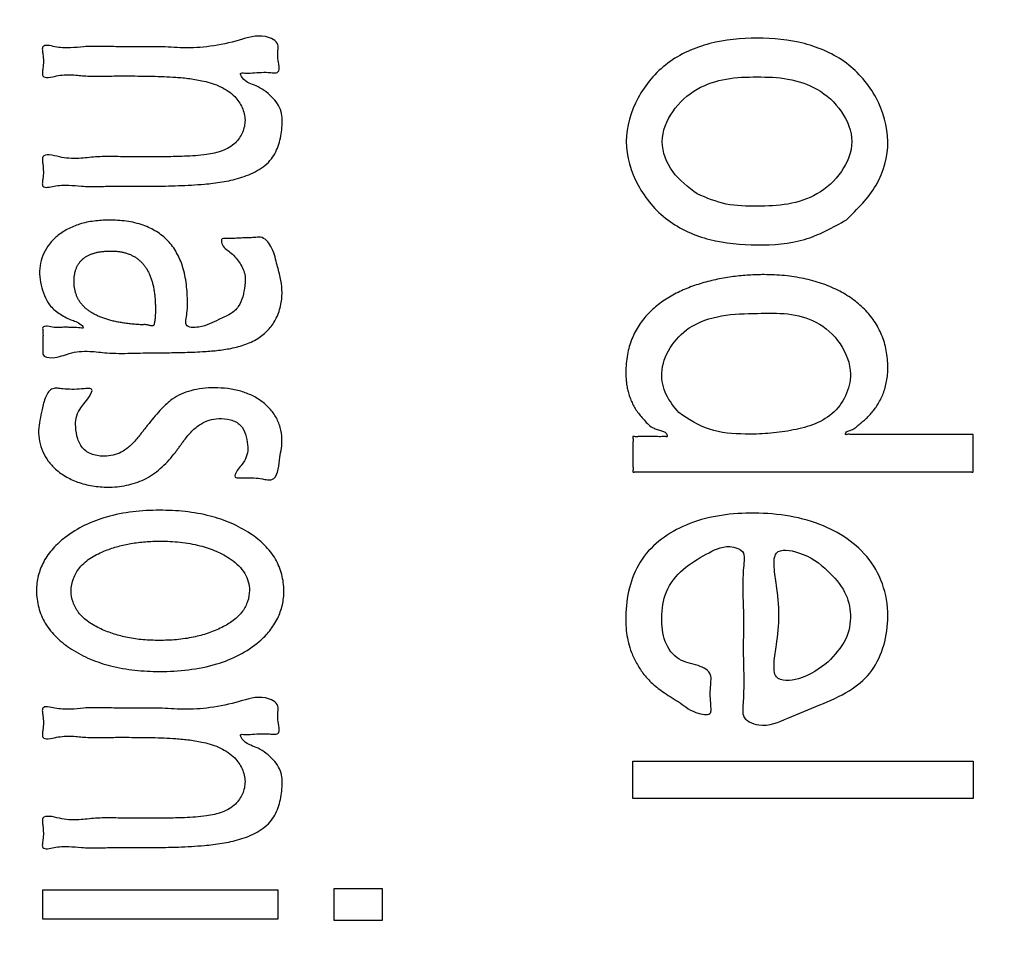
# Model space of a CAD drawing. Units: inches. Extents: x -410 to 57, y -193 to 267.
# Drawn here: x -188 to -185, y 136 to 138 of the extents above; entities that cross this region are included whole.
import ezdxf

# ---------------------------------------------------------------- set-up
doc = ezdxf.new("R2010")
doc.units = ezdxf.units.IN
for name, color, linetype in [('1', 7, 'Continuous'), ('_U_5916_U_5F62_U_7DDA', 7, 'Continuous'), ('_U_6587_U_5B57', 7, 'Continuous')]:
    doc.layers.add(name, color=color, linetype=linetype)

# ---------------------------------------------------------------- blocks, each defined once
blk = doc.blocks.new('a', base_point=(-1290.925, 1374.7218))
at = {"layer": '_U_5916_U_5F62_U_7DDA', "color": 7, "linetype": 'Continuous'}
blk.add_open_spline([(-2617.3815, 1318.4106), (-2617.5332, 1318.6212), (-2617.8433, 1319.0521), (-2618.0071, 1319.9092), (-2618.0416, 1320.8282), (-2617.9352, 1322.2928), (-2617.9234, 1324.2481), (-2617.9921, 1326.9392), (-2617.9924, 1329.8769), (-2617.9691, 1333.0555), (-2617.9924, 1336.234), (-2617.9922, 1339.172), (-2617.9231, 1341.8626), (-2617.9362, 1343.8192), (-2618.0402, 1345.2815), (-2618.0119, 1346.2065), (-2617.8294, 1347.0452), (-2617.4308, 1347.7503), (-2616.7289, 1348.1553), (-2616.0015, 1348.3119), (-2615.3087, 1348.3289), (-2614.3845, 1348.2755), (-2613.1658, 1348.2671), (-2611.5568, 1348.3006), (-2609.8486, 1348.3134), (-2608.1405, 1348.3007), (-2606.5315, 1348.2671), (-2605.3128, 1348.2755), (-2604.3885, 1348.3289), (-2603.6958, 1348.3119), (-2602.9685, 1348.1553), (-2602.2668, 1347.7503), (-2601.8684, 1347.0451), (-2601.6861, 1346.2064), (-2601.6578, 1345.2815), (-2601.7617, 1343.8191), (-2601.7748, 1341.8626), (-2601.7058, 1339.172), (-2601.7056, 1336.234), (-2601.7289, 1333.0555), (-2601.7056, 1329.877), (-2601.7058, 1326.939), (-2601.7748, 1324.2484), (-2601.7617, 1322.2919), (-2601.6578, 1320.8295), (-2601.6861, 1319.9046), (-2601.8684, 1319.0659), (-2602.2668, 1318.3607), (-2602.9685, 1317.9556), (-2603.6958, 1317.799), (-2604.3885, 1317.7819), (-2605.3128, 1317.8353), (-2606.5315, 1317.8438), (-2608.1405, 1317.8102), (-2609.8486, 1317.7974), (-2611.5567, 1317.8102), (-2613.1659, 1317.8436), (-2614.384, 1317.8358), (-2615.3094, 1317.7813), (-2615.9985, 1317.8019), (-2616.7431, 1317.9417), (-2617.1716, 1318.2564), (-2617.3815, 1318.4106)], degree=3, knots=[0, 0, 0, 0, 0.769875, 1.574799, 2.561996, 3.533764, 5.973104, 8.426286, 11.609259, 14.785732, 17.962203, 21.145177, 23.598364, 26.037699, 27.009462, 27.996664, 28.80159, 29.571446, 30.344021, 31.148088, 31.786944, 32.417005, 33.925539, 35.440918, 37.245377, 39.049838, 40.565218, 42.073751, 42.70381, 43.342669, 44.146582, 44.918989, 45.688759, 46.493634, 47.480849, 48.452594, 50.891914, 53.345115, 56.528096, 59.70456, 62.881026, 66.064005, 68.517202, 70.956526, 71.928277, 72.915487, 73.72036, 74.490149, 75.262596, 76.066529, 76.705384, 77.335449, 78.843984, 80.359361, 82.163822, 83.968282, 85.483657, 86.992194, 87.62226, 88.261113, 89.0652, 89.837815, 89.837815, 89.837815, 89.837815], dxfattribs=at)
at = {"layer": '_U_6587_U_5B57', "color": 2, "linetype": 'Continuous'}
for points in [[(-2611.3602, 1340.8763), (-2611.3602, 1341.077), (-2609.5341, 1341.077), (-2609.5341, 1340.8763), (-2611.3602, 1340.8763), (-2611.3602, 1340.8763)], [(-2613.2657, 1340.2293), (-2614.5276, 1340.2293), (-2614.5276, 1340.3859), (-2613.2657, 1340.3859), (-2613.2657, 1340.2293), (-2613.2657, 1340.2293)], [(-2612.706, 1340.2216), (-2612.9644, 1340.2216), (-2612.9644, 1340.3929), (-2612.706, 1340.3929), (-2612.706, 1340.2216), (-2612.706, 1340.2216)]]:
    blk.add_lwpolyline(points, close=True, dxfattribs=at)
for points, knots in [([(-2613.3177, 1344.772), (-2613.3338, 1344.7721), (-2613.3657, 1344.7724), (-2613.4093, 1344.7685), (-2613.4386, 1344.7666), (-2613.475, 1344.7718), (-2613.4422, 1344.7152), (-2613.3773, 1344.7042), (-2613.2972, 1344.6461), (-2613.24, 1344.5667), (-2613.242, 1344.473), (-2613.2569, 1344.3866), (-2613.297, 1344.3003), (-2613.3757, 1344.2395), (-2613.4688, 1344.2036), (-2613.5651, 1344.1823), (-2613.6753, 1344.1702), (-2613.8003, 1344.163), (-2613.9037, 1344.1615), (-2613.9708, 1344.1614), (-2614.0153, 1344.1615), (-2614.074, 1344.1619), (-2614.1521, 1344.1617), (-2614.2344, 1344.1592), (-2614.3153, 1344.1596), (-2614.3913, 1344.1689), (-2614.4548, 1344.1659), (-2614.4969, 1344.1535), (-2614.5307, 1344.156), (-2614.5308, 1344.1818), (-2614.5265, 1344.2066), (-2614.5238, 1344.24), (-2614.5268, 1344.2729), (-2614.5302, 1344.2979), (-2614.5303, 1344.3268), (-2614.483, 1344.3317), (-2614.4255, 1344.3115), (-2614.3382, 1344.3073), (-2614.2428, 1344.3204), (-2614.1473, 1344.3207), (-2614.0677, 1344.3182), (-2614.0051, 1344.318), (-2613.9433, 1344.3184), (-2613.8642, 1344.3188), (-2613.7801, 1344.3207), (-2613.7083, 1344.3242), (-2613.6403, 1344.3315), (-2613.5651, 1344.3468), (-2613.4939, 1344.3863), (-2613.4526, 1344.448), (-2613.437, 1344.5161), (-2613.4543, 1344.5854), (-2613.4995, 1344.6509), (-2613.5733, 1344.6995), (-2613.658, 1344.7253), (-2613.7391, 1344.7394), (-2613.8311, 1344.7477), (-2613.9398, 1344.7519), (-2614.0354, 1344.7525), (-2614.1013, 1344.7528), (-2614.1523, 1344.7527), (-2614.2173, 1344.7508), (-2614.2952, 1344.751), (-2614.3732, 1344.761), (-2614.444, 1344.7577), (-2614.4912, 1344.7425), (-2614.5305, 1344.7459), (-2614.5306, 1344.773), (-2614.5266, 1344.7978), (-2614.5236, 1344.8309), (-2614.5266, 1344.8641), (-2614.5307, 1344.8889), (-2614.5306, 1344.9152), (-2614.495, 1344.918), (-2614.4504, 1344.9043), (-2614.3828, 1344.9011), (-2614.3021, 1344.9113), (-2614.2162, 1344.9118), (-2614.1289, 1344.909), (-2614.046, 1344.9085), (-2613.9835, 1344.9091), (-2613.9362, 1344.9096), (-2613.8713, 1344.9094), (-2613.7691, 1344.8996), (-2613.6241, 1344.9089), (-2613.4774, 1344.9396), (-2613.3597, 1344.9827), (-2613.2591, 1344.9382), (-2613.267, 1344.8841), (-2613.2673, 1344.8449), (-2613.2582, 1344.8106), (-2613.2591, 1344.7701), (-2613.2916, 1344.769), (-2613.3083, 1344.7709), (-2613.3177, 1344.772)], [0, 0, 0, 0, 0.048495, 0.096684, 0.12585, 0.14874, 0.173262, 0.260424, 0.361409, 0.45623, 0.541645, 0.632242, 0.720635, 0.819189, 0.921489, 1.018535, 1.114233, 1.253813, 1.393918, 1.424495, 1.455001, 1.527502, 1.600662, 1.689313, 1.774549, 1.842423, 1.920593, 1.957933, 1.983052, 2.001056, 2.024102, 2.062268, 2.099794, 2.122175, 2.140711, 2.176359, 2.231835, 2.336984, 2.427243, 2.522848, 2.622078, 2.666503, 2.710623, 2.807312, 2.90387, 2.963034, 3.02298, 3.108913, 3.192325, 3.259023, 3.325876, 3.395943, 3.466722, 3.560092, 3.654768, 3.730951, 3.806556, 3.931908, 4.057213, 4.093208, 4.12946, 4.210337, 4.288429, 4.362432, 4.447806, 4.492436, 4.521882, 4.540123, 4.562824, 4.600546, 4.638449, 4.66134, 4.679431, 4.706009, 4.74584, 4.828974, 4.900957, 4.991507, 5.085625, 5.163117, 5.240316, 5.272969, 5.305187, 5.435026, 5.58012, 5.739649, 5.880952, 5.961478, 5.993862, 6.034283, 6.078117, 6.108202, 6.131065, 6.160726, 6.160726, 6.160726, 6.160726]), ([(-2610.2142, 1343.9808), (-2610.2875, 1343.9398), (-2610.4361, 1343.8567), (-2610.6947, 1343.8405), (-2610.9481, 1343.8606), (-2611.1839, 1343.9649), (-2611.3474, 1344.1572), (-2611.42, 1344.4007), (-2611.3474, 1344.6442), (-2611.1838, 1344.8367), (-2610.9484, 1344.9406), (-2610.6938, 1344.9622), (-2610.4393, 1344.9405), (-2610.204, 1344.8367), (-2610.0402, 1344.644), (-2609.9686, 1344.4018), (-2610.0375, 1344.1533), (-2610.1551, 1344.0385), (-2610.2142, 1343.9808)], [0, 0, 0, 0, 0.248961, 0.504576, 0.760344, 1.009457, 1.254353, 1.496535, 1.738786, 1.983757, 2.232874, 2.488644, 2.744262, 2.993228, 3.238178, 3.480428, 3.722608, 3.967484, 3.967484, 3.967484, 3.967484]), ([(-2611.015, 1344.1197), (-2610.964, 1344.0981), (-2610.8614, 1344.0548), (-2610.6934, 1344.0532), (-2610.528, 1344.0573), (-2610.3625, 1344.1115), (-2610.2328, 1344.2292), (-2610.162, 1344.4007), (-2610.2328, 1344.5722), (-2610.3625, 1344.69), (-2610.5278, 1344.744), (-2610.6938, 1344.749), (-2610.8598, 1344.7441), (-2611.0253, 1344.6901), (-2611.1552, 1344.572), (-2611.2254, 1344.4014), (-2611.1567, 1344.2263), (-2611.0631, 1344.1558), (-2611.015, 1344.1197)], [0, 0, 0, 0, 0.164724, 0.330839, 0.496802, 0.661373, 0.840208, 1.009722, 1.179266, 1.358147, 1.522735, 1.6887, 1.854818, 2.01956, 2.198463, 2.36801, 2.537526, 2.716384, 2.716384, 2.716384, 2.716384]), ([(-2613.2731, 1343.7476), (-2613.2661, 1343.7229), (-2613.2528, 1343.6756), (-2613.241, 1343.6016), (-2613.247, 1343.5263), (-2613.2701, 1343.4544), (-2613.3113, 1343.3937), (-2613.3671, 1343.3445), (-2613.4379, 1343.3103), (-2613.5158, 1343.2902), (-2613.5938, 1343.2789), (-2613.6814, 1343.2725), (-2613.7799, 1343.2686), (-2613.8557, 1343.2678), (-2613.8978, 1343.2678), (-2613.9061, 1343.2678), (-2613.9144, 1343.2678), (-2613.9643, 1343.2678), (-2614.054, 1343.2643), (-2614.1726, 1343.2633), (-2614.2808, 1343.2789), (-2614.385, 1343.2712), (-2614.4537, 1343.2355), (-2614.5288, 1343.2435), (-2614.5281, 1343.2706), (-2614.5272, 1343.2861), (-2614.5272, 1343.3066), (-2614.5279, 1343.3308), (-2614.5266, 1343.3551), (-2614.5269, 1343.3759), (-2614.5288, 1343.3913), (-2614.5289, 1343.4089), (-2614.4963, 1343.4113), (-2614.472, 1343.4028), (-2614.4442, 1343.4021), (-2614.4224, 1343.4041), (-2614.3999, 1343.4046), (-2614.3697, 1343.403), (-2614.3462, 1343.4033), (-2614.3003, 1343.3965), (-2614.3365, 1343.4328), (-2614.3793, 1343.4421), (-2614.4409, 1343.4768), (-2614.4927, 1343.5187), (-2614.5204, 1343.5749), (-2614.5385, 1343.6308), (-2614.5474, 1343.6896), (-2614.5423, 1343.7484), (-2614.5241, 1343.8034), (-2614.4935, 1343.8523), (-2614.4506, 1343.8965), (-2614.3957, 1343.9329), (-2614.3279, 1343.9605), (-2614.2529, 1343.9759), (-2614.1686, 1343.9806), (-2614.0794, 1343.9762), (-2613.9923, 1343.9561), (-2613.9164, 1343.92), (-2613.8537, 1343.8708), (-2613.8066, 1343.8056), (-2613.7728, 1343.7256), (-2613.7551, 1343.6347), (-2613.7514, 1343.5619), (-2613.7509, 1343.5142), (-2613.7529, 1343.4851), (-2613.7583, 1343.4551), (-2613.7646, 1343.4003), (-2613.6631, 1343.4024), (-2613.5989, 1343.44), (-2613.5226, 1343.4711), (-2613.4744, 1343.5125), (-2613.4526, 1343.569), (-2613.4423, 1343.628), (-2613.4389, 1343.6941), (-2613.4727, 1343.7561), (-2613.5185, 1343.8093), (-2613.5663, 1343.8341), (-2613.5718, 1343.8821), (-2613.5491, 1343.8799), (-2613.5274, 1343.8804), (-2613.4973, 1343.8809), (-2613.4624, 1343.8834), (-2613.4275, 1343.8839), (-2613.3984, 1343.8851), (-2613.3759, 1343.8875), (-2613.3395, 1343.8887), (-2613.2925, 1343.832), (-2613.2801, 1343.7779), (-2613.2731, 1343.7476)], [0, 0, 0, 0, 0.076988, 0.147374, 0.223504, 0.301329, 0.371331, 0.440855, 0.522291, 0.604467, 0.68156, 0.758356, 0.867828, 0.977395, 0.985711, 0.994021, 1.002327, 1.010648, 1.143857, 1.271889, 1.36439, 1.474466, 1.568357, 1.622401, 1.633017, 1.644766, 1.669933, 1.693918, 1.717634, 1.743088, 1.755366, 1.76553, 1.790368, 1.828294, 1.851215, 1.871448, 1.894125, 1.919508, 1.958139, 1.984947, 2.003941, 2.065707, 2.137769, 2.205812, 2.263542, 2.322091, 2.38243, 2.440265, 2.497678, 2.554599, 2.611717, 2.681178, 2.750658, 2.829989, 2.909662, 3.003558, 3.097123, 3.17575, 3.253921, 3.333639, 3.414139, 3.512761, 3.609742, 3.632371, 3.656151, 3.696222, 3.729038, 3.797566, 3.911813, 3.981064, 4.038931, 4.096949, 4.157932, 4.219972, 4.289801, 4.363492, 4.426889, 4.451499, 4.465969, 4.483665, 4.520261, 4.554355, 4.589113, 4.625045, 4.641564, 4.657211, 4.732139, 4.827351, 4.827351, 4.827351, 4.827351]), ([(-2613.931, 1343.4183), (-2613.931, 1343.4185), (-2613.9309, 1343.4188), (-2613.9309, 1343.4192), (-2613.9308, 1343.4196), (-2613.9308, 1343.42), (-2613.9308, 1343.4204), (-2613.9307, 1343.4208), (-2613.9306, 1343.4214), (-2613.9305, 1343.4221), (-2613.9303, 1343.423), (-2613.93, 1343.424), (-2613.9298, 1343.4249), (-2613.9297, 1343.4254), (-2613.9296, 1343.4257), (-2613.9295, 1343.4261), (-2613.9293, 1343.4267), (-2613.9292, 1343.4273), (-2613.929, 1343.4279), (-2613.9289, 1343.4284), (-2613.9288, 1343.4288), (-2613.9287, 1343.4291), (-2613.9287, 1343.4294), (-2613.9286, 1343.4296), (-2613.9286, 1343.43), (-2613.9285, 1343.4305), (-2613.9284, 1343.4312), (-2613.9283, 1343.432), (-2613.9281, 1343.4328), (-2613.928, 1343.4336), (-2613.9279, 1343.4344), (-2613.9278, 1343.4351), (-2613.9277, 1343.4356), (-2613.9277, 1343.4359), (-2613.9275, 1343.4372), (-2613.9271, 1343.4394), (-2613.9264, 1343.4427), (-2613.926, 1343.4462), (-2613.9255, 1343.4501), (-2613.9251, 1343.4541), (-2613.9248, 1343.4585), (-2613.9244, 1343.4631), (-2613.9242, 1343.4681), (-2613.9239, 1343.4733), (-2613.9237, 1343.4788), (-2613.9236, 1343.4845), (-2613.9235, 1343.4905), (-2613.9234, 1343.4968), (-2613.9234, 1343.5057), (-2613.9235, 1343.517), (-2613.9239, 1343.5306), (-2613.9245, 1343.5439), (-2613.9253, 1343.5568), (-2613.9264, 1343.5695), (-2613.9278, 1343.5818), (-2613.9294, 1343.5939), (-2613.9312, 1343.6055), (-2613.9333, 1343.617), (-2613.9357, 1343.628), (-2613.9383, 1343.6388), (-2613.9411, 1343.6491), (-2613.9442, 1343.6593), (-2613.9475, 1343.669), (-2613.9511, 1343.6785), (-2613.9549, 1343.6876), (-2613.959, 1343.6965), (-2613.9633, 1343.705), (-2613.9679, 1343.7132), (-2613.9727, 1343.721), (-2613.9778, 1343.7286), (-2613.9831, 1343.7358), (-2613.9887, 1343.7427), (-2613.9945, 1343.7493), (-2614.0005, 1343.7555), (-2614.0068, 1343.7615), (-2614.0134, 1343.7671), (-2614.0201, 1343.7724), (-2614.0272, 1343.7774), (-2614.0345, 1343.782), (-2614.042, 1343.7863), (-2614.0498, 1343.7903), (-2614.0578, 1343.794), (-2614.0661, 1343.7974), (-2614.0746, 1343.8004), (-2614.0834, 1343.8032), (-2614.0924, 1343.8056), (-2614.1016, 1343.8077), (-2614.1111, 1343.8094), (-2614.1209, 1343.8109), (-2614.1308, 1343.812), (-2614.1411, 1343.8128), (-2614.1515, 1343.8132), (-2614.1624, 1343.8134), (-2614.1735, 1343.8133), (-2614.1846, 1343.8128), (-2614.1954, 1343.8121), (-2614.2059, 1343.8112), (-2614.216, 1343.8099), (-2614.2258, 1343.8083), (-2614.2353, 1343.8065), (-2614.2443, 1343.8044), (-2614.2531, 1343.802), (-2614.2615, 1343.7993), (-2614.2696, 1343.7963), (-2614.2773, 1343.7931), (-2614.2847, 1343.7895), (-2614.2917, 1343.7857), (-2614.2985, 1343.7816), (-2614.3048, 1343.7772), (-2614.3108, 1343.7725), (-2614.3165, 1343.7675), (-2614.3218, 1343.7623), (-2614.3268, 1343.7567), (-2614.3314, 1343.7509), (-2614.3357, 1343.7448), (-2614.3396, 1343.7384), (-2614.3432, 1343.7318), (-2614.3465, 1343.7248), (-2614.3494, 1343.7176), (-2614.352, 1343.7101), (-2614.3542, 1343.7022), (-2614.3561, 1343.6942), (-2614.3576, 1343.6858), (-2614.3588, 1343.6772), (-2614.3596, 1343.6682), (-2614.3601, 1343.6591), (-2614.3603, 1343.6498), (-2614.3601, 1343.6406), (-2614.3596, 1343.6316), (-2614.3588, 1343.6228), (-2614.3576, 1343.6141), (-2614.356, 1343.6056), (-2614.3541, 1343.5974), (-2614.3519, 1343.5893), (-2614.3493, 1343.5814), (-2614.3464, 1343.5736), (-2614.3432, 1343.5661), (-2614.3396, 1343.5587), (-2614.3356, 1343.5516), (-2614.3313, 1343.5446), (-2614.3267, 1343.5378), (-2614.3217, 1343.5312), (-2614.3164, 1343.5247), (-2614.3107, 1343.5185), (-2614.3047, 1343.5124), (-2614.2984, 1343.5065), (-2614.2917, 1343.5008), (-2614.2846, 1343.4953), (-2614.2772, 1343.49), (-2614.2695, 1343.4849), (-2614.2614, 1343.4799), (-2614.2531, 1343.4752), (-2614.2443, 1343.4706), (-2614.2352, 1343.4662), (-2614.2258, 1343.462), (-2614.216, 1343.458), (-2614.2059, 1343.4541), (-2614.1954, 1343.4505), (-2614.1846, 1343.447), (-2614.1735, 1343.4438), (-2614.162, 1343.4406), (-2614.1502, 1343.4377), (-2614.138, 1343.435), (-2614.1255, 1343.4325), (-2614.1126, 1343.4301), (-2614.0994, 1343.4279), (-2614.0858, 1343.4259), (-2614.072, 1343.4241), (-2614.0577, 1343.4225), (-2614.0432, 1343.4212), (-2614.0282, 1343.4199), (-2614.013, 1343.4184), (-2614.0001, 1343.4177), (-2613.9899, 1343.4182), (-2613.9821, 1343.4185), (-2613.9739, 1343.4182), (-2613.9664, 1343.4171), (-2613.9597, 1343.4153), (-2613.9541, 1343.4137), (-2613.9486, 1343.4123), (-2613.9434, 1343.4114), (-2613.9386, 1343.4113), (-2613.9344, 1343.4128), (-2613.9322, 1343.4153), (-2613.9313, 1343.4173), (-2613.9311, 1343.418), (-2613.931, 1343.4183)], [0, 0, 0, 0, 0.000424, 0.000848, 0.001271, 0.001694, 0.002118, 0.00252, 0.002923, 0.003749, 0.004575, 0.005768, 0.006962, 0.007187, 0.007412, 0.007949, 0.008486, 0.009126, 0.009767, 0.010304, 0.010841, 0.011066, 0.011291, 0.011547, 0.011803, 0.012442, 0.013082, 0.013913, 0.014744, 0.015575, 0.016407, 0.017046, 0.017685, 0.017941, 0.018197, 0.021402, 0.024607, 0.028331, 0.032057, 0.036312, 0.040566, 0.045357, 0.050148, 0.055482, 0.060816, 0.066699, 0.072581, 0.079016, 0.085451, 0.099226, 0.113001, 0.126155, 0.139309, 0.151863, 0.164417, 0.176395, 0.188374, 0.199805, 0.211236, 0.222152, 0.233069, 0.243508, 0.253946, 0.26395, 0.273954, 0.28357, 0.293187, 0.302471, 0.311755, 0.320767, 0.329778, 0.338583, 0.347388, 0.356057, 0.364726, 0.373333, 0.381939, 0.390559, 0.399178, 0.407885, 0.416593, 0.425461, 0.434329, 0.443427, 0.452525, 0.461916, 0.471307, 0.48105, 0.490793, 0.500939, 0.511085, 0.52168, 0.532276, 0.54361, 0.554944, 0.565618, 0.576292, 0.586344, 0.596395, 0.605868, 0.61534, 0.624285, 0.63323, 0.641709, 0.650189, 0.658275, 0.66636, 0.674136, 0.681911, 0.689468, 0.697026, 0.704466, 0.711907, 0.719336, 0.726766, 0.73429, 0.741814, 0.749534, 0.757254, 0.765265, 0.773276, 0.781662, 0.790048, 0.798882, 0.807717, 0.817063, 0.826409, 0.835515, 0.844621, 0.853413, 0.862204, 0.870741, 0.879277, 0.887623, 0.89597, 0.904195, 0.91242, 0.920598, 0.928775, 0.936978, 0.945181, 0.953483, 0.961785, 0.970257, 0.978728, 0.987436, 0.996143, 1.005148, 1.014153, 1.023511, 1.032869, 1.042629, 1.052389, 1.062594, 1.0728, 1.08349, 1.09418, 1.105387, 1.116594, 1.128348, 1.140101, 1.152425, 1.16475, 1.177668, 1.190585, 1.20411, 1.217643, 1.231814, 1.245957, 1.260704, 1.275556, 1.291217, 1.306474, 1.314141, 1.321855, 1.329939, 1.338808, 1.344611, 1.350574, 1.356372, 1.361708, 1.36639, 1.37051, 1.374724, 1.375841, 1.376972, 1.376972, 1.376972, 1.376972]), ([(-2611.3602, 1342.6365), (-2611.3598, 1342.6403), (-2611.3592, 1342.6474), (-2611.3605, 1342.6595), (-2611.3605, 1342.673), (-2611.3601, 1342.6889), (-2611.3601, 1342.7057), (-2611.3602, 1342.723), (-2611.3601, 1342.7404), (-2611.3601, 1342.7571), (-2611.3606, 1342.773), (-2611.3605, 1342.7866), (-2611.3592, 1342.7985), (-2611.3596, 1342.8076), (-2611.3611, 1342.8136), (-2611.3609, 1342.8183), (-2611.3563, 1342.8185), (-2611.3504, 1342.8172), (-2611.3417, 1342.8168), (-2611.3301, 1342.818), (-2611.317, 1342.8181), (-2611.3016, 1342.8176), (-2611.2854, 1342.8175), (-2611.2687, 1342.8177), (-2611.2519, 1342.8179), (-2611.2357, 1342.8178), (-2611.2203, 1342.8171), (-2611.2073, 1342.8173), (-2611.1958, 1342.8191), (-2611.1867, 1342.8186), (-2611.1811, 1342.8163), (-2611.177, 1342.8169), (-2611.1771, 1342.8188), (-2611.1772, 1342.82), (-2611.1772, 1342.8211), (-2611.177, 1342.8275), (-2611.1834, 1342.8402), (-2611.2024, 1342.8482), (-2611.2237, 1342.8547), (-2611.2506, 1342.8625), (-2611.2773, 1342.8805), (-2611.2992, 1342.9066), (-2611.3208, 1342.9307), (-2611.3401, 1342.9547), (-2611.3558, 1342.9803), (-2611.3683, 1343.0062), (-2611.3785, 1343.0324), (-2611.3863, 1343.0586), (-2611.3921, 1343.0849), (-2611.3958, 1343.1108), (-2611.3979, 1343.1366), (-2611.3987, 1343.1696), (-2611.3971, 1343.2102), (-2611.3908, 1343.2565), (-2611.3804, 1343.3006), (-2611.3664, 1343.3414), (-2611.3487, 1343.3799), (-2611.3278, 1343.4154), (-2611.3037, 1343.4484), (-2611.2769, 1343.4789), (-2611.2475, 1343.5069), (-2611.2158, 1343.5326), (-2611.182, 1343.5559), (-2611.1463, 1343.5771), (-2611.109, 1343.5961), (-2611.0703, 1343.6131), (-2611.0304, 1343.6281), (-2610.9896, 1343.6412), (-2610.948, 1343.6525), (-2610.906, 1343.662), (-2610.8637, 1343.6699), (-2610.8214, 1343.6762), (-2610.7792, 1343.6809), (-2610.7376, 1343.6843), (-2610.6964, 1343.6862), (-2610.6509, 1343.6869), (-2610.6008, 1343.6858), (-2610.547, 1343.6818), (-2610.4943, 1343.6752), (-2610.4438, 1343.666), (-2610.3947, 1343.6542), (-2610.348, 1343.6399), (-2610.3031, 1343.623), (-2610.2609, 1343.6037), (-2610.2209, 1343.5819), (-2610.1837, 1343.5577), (-2610.1492, 1343.531), (-2610.1177, 1343.5021), (-2610.0892, 1343.4707), (-2610.0641, 1343.437), (-2610.0424, 1343.401), (-2610.0243, 1343.3628), (-2610.01, 1343.3224), (-2609.9996, 1343.2797), (-2609.9933, 1343.2352), (-2609.9914, 1343.192), (-2609.993, 1343.1515), (-2609.9978, 1343.1152), (-2610.0056, 1343.081), (-2610.0158, 1343.0499), (-2610.0284, 1343.0209), (-2610.0427, 1342.9947), (-2610.0589, 1342.9704), (-2610.076, 1342.9486), (-2610.0939, 1342.9283), (-2610.1125, 1342.9103), (-2610.1321, 1342.8944), (-2610.1503, 1342.8799), (-2610.1669, 1342.8643), (-2610.1841, 1342.8542), (-2610.2005, 1342.849), (-2610.2129, 1342.8448), (-2610.2186, 1342.8368), (-2610.2184, 1342.8325), (-2610.2184, 1342.8313), (-2610.2185, 1342.8302), (-2610.2186, 1342.8283), (-2610.2146, 1342.8277), (-2610.2088, 1342.83), (-2610.1994, 1342.8306), (-2610.1869, 1342.8285), (-2610.1723, 1342.8284), (-2610.1537, 1342.8293), (-2610.1333, 1342.8294), (-2610.1101, 1342.829), (-2610.0856, 1342.829), (-2610.0587, 1342.8291), (-2610.0308, 1342.8291), (-2610.0012, 1342.8291), (-2609.971, 1342.8291), (-2609.9398, 1342.8291), (-2609.9082, 1342.8291), (-2609.8763, 1342.8291), (-2609.8444, 1342.8291), (-2609.8128, 1342.8291), (-2609.7816, 1342.8291), (-2609.7513, 1342.8291), (-2609.7218, 1342.8291), (-2609.6938, 1342.8291), (-2609.6669, 1342.8291), (-2609.6424, 1342.8291), (-2609.6192, 1342.8289), (-2609.5989, 1342.829), (-2609.5803, 1342.8295), (-2609.5656, 1342.8294), (-2609.553, 1342.828), (-2609.5439, 1342.8285), (-2609.538, 1342.8299), (-2609.5336, 1342.8297), (-2609.5335, 1342.8256), (-2609.5346, 1342.8205), (-2609.5349, 1342.8127), (-2609.5339, 1342.8023), (-2609.5338, 1342.7905), (-2609.5342, 1342.7763), (-2609.5343, 1342.7612), (-2609.5341, 1342.7451), (-2609.5341, 1342.7287), (-2609.5341, 1342.7124), (-2609.5343, 1342.6962), (-2609.5342, 1342.6812), (-2609.5338, 1342.667), (-2609.5339, 1342.6551), (-2609.5349, 1342.6447), (-2609.5346, 1342.637), (-2609.5335, 1342.6318), (-2609.5336, 1342.6276), (-2609.5384, 1342.6273), (-2609.5451, 1342.6291), (-2609.5554, 1342.6296), (-2609.5699, 1342.6279), (-2609.5869, 1342.6278), (-2609.6088, 1342.6285), (-2609.6331, 1342.6286), (-2609.6614, 1342.6283), (-2609.6917, 1342.6283), (-2609.7258, 1342.6284), (-2609.7616, 1342.6284), (-2609.8007, 1342.6283), (-2609.8413, 1342.6283), (-2609.8847, 1342.6283), (-2609.9294, 1342.6283), (-2609.9765, 1342.6283), (-2610.0246, 1342.6283), (-2610.0745, 1342.6283), (-2610.1253, 1342.6283), (-2610.1775, 1342.6283), (-2610.2303, 1342.6283), (-2610.284, 1342.6283), (-2610.338, 1342.6283), (-2610.3925, 1342.6283), (-2610.4472, 1342.6283), (-2610.5018, 1342.6283), (-2610.5563, 1342.6283), (-2610.6104, 1342.6283), (-2610.6641, 1342.6283), (-2610.7168, 1342.6283), (-2610.769, 1342.6283), (-2610.8198, 1342.6283), (-2610.8698, 1342.6283), (-2610.9179, 1342.6283), (-2610.9649, 1342.6283), (-2611.0096, 1342.6283), (-2611.053, 1342.6283), (-2611.0936, 1342.6283), (-2611.1327, 1342.6284), (-2611.1686, 1342.6284), (-2611.2026, 1342.6283), (-2611.2329, 1342.6283), (-2611.2612, 1342.6286), (-2611.2855, 1342.6285), (-2611.3074, 1342.6278), (-2611.3245, 1342.6279), (-2611.339, 1342.6295), (-2611.3492, 1342.629), (-2611.3559, 1342.6274), (-2611.3609, 1342.6276), (-2611.361, 1342.6324), (-2611.3605, 1342.635), (-2611.3602, 1342.6365)], [0, 0, 0, 0, 0.011393, 0.02149, 0.036372, 0.051823, 0.06932, 0.086589, 0.103854, 0.121355, 0.136818, 0.151688, 0.161758, 0.173181, 0.178016, 0.181446, 0.18478, 0.189427, 0.200448, 0.210203, 0.224585, 0.239527, 0.256457, 0.273137, 0.289779, 0.306748, 0.321855, 0.336079, 0.345487, 0.356916, 0.362029, 0.365084, 0.366144, 0.367364, 0.368533, 0.369639, 0.386411, 0.406228, 0.429848, 0.453697, 0.489956, 0.524236, 0.555622, 0.587224, 0.616391, 0.645562, 0.673202, 0.700828, 0.72737, 0.753912, 0.779417, 0.804932, 0.852961, 0.900996, 0.944884, 0.988758, 1.030225, 1.071692, 1.112195, 1.152698, 1.193269, 1.233842, 1.275066, 1.316292, 1.358355, 1.40042, 1.443198, 1.485977, 1.529119, 1.57226, 1.615253, 1.658246, 1.700468, 1.742689, 1.78344, 1.824192, 1.878985, 1.933778, 1.985981, 2.038184, 2.087789, 2.137391, 2.184492, 2.231592, 2.276438, 2.321281, 2.36433, 2.407375, 2.449346, 2.491314, 2.533214, 2.575113, 2.618204, 2.6613, 2.707014, 2.752743, 2.790702, 2.828633, 2.862267, 2.895903, 2.926496, 2.957084, 2.985451, 3.0138, 3.040207, 3.066719, 3.09138, 3.115565, 3.136707, 3.159631, 3.174612, 3.188156, 3.198853, 3.199954, 3.201128, 3.20235, 3.203408, 3.206388, 3.211388, 3.223386, 3.233214, 3.249557, 3.266978, 3.289073, 3.31075, 3.336574, 3.36254, 3.391465, 3.420344, 3.451245, 3.482158, 3.514069, 3.545976, 3.577884, 3.609795, 3.640706, 3.671608, 3.700495, 3.729412, 3.755355, 3.781202, 3.802948, 3.824974, 3.842212, 3.858728, 3.868882, 3.880496, 3.885096, 3.888313, 3.891249, 3.89529, 3.905073, 3.913771, 3.926887, 3.940486, 3.956396, 3.972152, 3.98881, 4.005471, 4.021233, 4.037138, 4.050723, 4.063852, 4.072578, 4.08233, 4.086336, 4.089296, 4.092838, 4.09799, 4.111228, 4.122712, 4.141958, 4.162107, 4.188644, 4.214816, 4.247064, 4.279444, 4.317039, 4.35459, 4.396714, 4.438852, 4.484842, 4.530827, 4.57997, 4.629114, 4.680711, 4.732308, 4.785658, 4.839009, 4.893411, 4.947813, 5.002566, 5.057318, 5.11172, 5.166123, 5.219473, 5.272823, 5.32442, 5.376018, 5.425161, 5.474304, 5.520289, 5.566279, 5.608416, 5.650541, 5.688094, 5.725687, 5.758062, 5.790315, 5.8165, 5.843024, 5.863138, 5.882417, 5.893962, 5.90713, 5.912213, 5.9158, 5.919254, 5.924054, 5.924054, 5.924054, 5.924054]), ([(-2611.1139, 1342.9466), (-2611.0609, 1342.9116), (-2610.9532, 1342.8404), (-2610.7807, 1342.8296), (-2610.6356, 1342.8322), (-2610.5142, 1342.8488), (-2610.3952, 1342.8755), (-2610.2856, 1342.9337), (-2610.2123, 1343.033), (-2610.1782, 1343.1708), (-2610.238, 1343.3247), (-2610.3666, 1343.442), (-2610.5307, 1343.4831), (-2610.7016, 1343.4785), (-2610.8821, 1343.4757), (-2611.0546, 1343.419), (-2611.1684, 1343.3013), (-2611.2173, 1343.1678), (-2611.1893, 1343.0382), (-2611.1391, 1342.9772), (-2611.1139, 1342.9466)], [0, 0, 0, 0, 0.187218, 0.380983, 0.503091, 0.624568, 0.747427, 0.868112, 0.987631, 1.107129, 1.278744, 1.453433, 1.61035, 1.772674, 1.9658, 2.151589, 2.298874, 2.442958, 2.559531, 2.677592, 2.677592, 2.677592, 2.677592]), ([(-2613.349, 1342.5904), (-2613.3641, 1342.5929), (-2613.3954, 1342.5979), (-2613.4386, 1342.5972), (-2613.4692, 1342.5955), (-2613.5069, 1342.5972), (-2613.4762, 1342.651), (-2613.4467, 1342.6789), (-2613.4264, 1342.7296), (-2613.4283, 1342.7784), (-2613.4367, 1342.8298), (-2613.4639, 1342.8844), (-2613.5208, 1342.9125), (-2613.5797, 1342.9168), (-2613.6344, 1342.9077), (-2613.6846, 1342.8854), (-2613.7296, 1342.8473), (-2613.7603, 1342.8098), (-2613.7808, 1342.7821), (-2613.7925, 1342.7658), (-2613.8043, 1342.7495), (-2613.8332, 1342.7103), (-2613.8844, 1342.6523), (-2613.9688, 1342.5898), (-2614.0664, 1342.5553), (-2614.1615, 1342.5445), (-2614.2513, 1342.5494), (-2614.33, 1342.5678), (-2614.4008, 1342.5987), (-2614.4572, 1342.6383), (-2614.5002, 1342.6849), (-2614.5301, 1342.7357), (-2614.5473, 1342.7923), (-2614.5524, 1342.8503), (-2614.5447, 1342.9074), (-2614.5295, 1342.9674), (-2614.5192, 1343.0274), (-2614.486, 1343.0768), (-2614.4471, 1343.0775), (-2614.4136, 1343.073), (-2614.3711, 1343.07), (-2614.326, 1343.0727), (-2614.2938, 1343.0758), (-2614.252, 1343.0768), (-2614.2908, 1343.0087), (-2614.3264, 1342.9772), (-2614.3521, 1342.918), (-2614.3521, 1342.8639), (-2614.3437, 1342.8067), (-2614.3143, 1342.7467), (-2614.2534, 1342.7151), (-2614.1925, 1342.7098), (-2614.1387, 1342.7193), (-2614.0913, 1342.7405), (-2614.048, 1342.7766), (-2614.0174, 1342.8126), (-2613.9962, 1342.8395), (-2613.9834, 1342.856), (-2613.9707, 1342.8724), (-2613.9514, 1342.8969), (-2613.9251, 1342.9289), (-2613.8935, 1342.9643), (-2613.8632, 1342.9947), (-2613.8291, 1343.0228), (-2613.7857, 1343.0472), (-2613.7309, 1343.0664), (-2613.6707, 1343.0774), (-2613.6039, 1343.0805), (-2613.5345, 1343.0768), (-2613.4663, 1343.0633), (-2613.4039, 1343.0396), (-2613.3497, 1343.0069), (-2613.3033, 1342.9643), (-2613.2681, 1342.9123), (-2613.2479, 1342.8531), (-2613.2418, 1342.7956), (-2613.2487, 1342.7422), (-2613.2596, 1342.6873), (-2613.2621, 1342.6338), (-2613.2874, 1342.5836), (-2613.3236, 1342.5854), (-2613.3402, 1342.5887), (-2613.349, 1342.5904)], [0, 0, 0, 0, 0.046165, 0.095273, 0.12533, 0.146789, 0.183585, 0.248983, 0.294727, 0.336507, 0.394893, 0.451074, 0.511175, 0.575175, 0.626365, 0.676054, 0.738087, 0.801064, 0.821237, 0.84132, 0.861415, 0.881576, 0.987462, 1.092544, 1.192816, 1.294068, 1.377891, 1.461368, 1.535115, 1.608647, 1.66625, 1.724042, 1.783872, 1.842433, 1.897086, 1.956202, 2.027081, 2.08434, 2.110311, 2.138403, 2.186777, 2.238487, 2.269745, 2.292542, 2.336979, 2.42065, 2.471862, 2.518012, 2.582378, 2.644836, 2.709534, 2.777638, 2.825425, 2.872026, 2.931972, 2.992766, 3.013654, 3.034463, 3.055302, 3.076161, 3.127862, 3.179606, 3.218294, 3.256865, 3.311617, 3.366617, 3.430513, 3.494515, 3.566669, 3.63864, 3.702233, 3.765827, 3.827558, 3.889478, 3.952272, 4.013357, 4.061164, 4.113682, 4.17929, 4.22908, 4.253325, 4.280587, 4.280587, 4.280587, 4.280587]), ([(-2613.2669, 1341.843), (-2613.2803, 1341.82), (-2613.3071, 1341.7739), (-2613.3766, 1341.7057), (-2613.4717, 1341.6427), (-2613.6013, 1341.5918), (-2613.7461, 1341.5628), (-2613.894, 1341.5557), (-2614.0341, 1341.5622), (-2614.1589, 1341.5835), (-2614.2737, 1341.6212), (-2614.3715, 1341.6723), (-2614.4551, 1341.7364), (-2614.5174, 1341.8121), (-2614.5538, 1341.8997), (-2614.5655, 1341.9875), (-2614.5551, 1342.0718), (-2614.5255, 1342.1502), (-2614.4748, 1342.2198), (-2614.4002, 1342.2868), (-2614.3038, 1342.3454), (-2614.181, 1342.3916), (-2614.0457, 1342.4176), (-2613.9038, 1342.4248), (-2613.764, 1342.4185), (-2613.6345, 1342.3959), (-2613.516, 1342.3562), (-2613.4176, 1342.3034), (-2613.3357, 1342.2387), (-2613.2762, 1342.1647), (-2613.2416, 1342.0791), (-2613.2309, 1341.9946), (-2613.2385, 1341.9137), (-2613.2575, 1341.8665), (-2613.2669, 1341.843)], [0, 0, 0, 0, 0.079456, 0.159459, 0.289309, 0.419347, 0.574559, 0.730151, 0.862619, 0.994561, 1.108845, 1.223616, 1.323908, 1.423233, 1.513894, 1.605055, 1.685952, 1.766331, 1.853595, 1.941621, 2.065812, 2.189726, 2.333259, 2.477312, 2.61513, 2.752428, 2.87024, 2.988498, 3.085586, 3.181689, 3.269976, 3.358844, 3.435042, 3.510727, 3.510727, 3.510727, 3.510727]), ([(-2611.1068, 1341.3895), (-2611.1353, 1341.4071), (-2611.1865, 1341.4389), (-2611.2559, 1341.4899), (-2611.3054, 1341.5444), (-2611.3418, 1341.6017), (-2611.3757, 1341.6725), (-2611.3982, 1341.7646), (-2611.4013, 1341.8882), (-2611.381, 1342.0249), (-2611.3189, 1342.1656), (-2611.2102, 1342.2738), (-2611.0705, 1342.3522), (-2610.9076, 1342.3976), (-2610.7269, 1342.4109), (-2610.5407, 1342.4008), (-2610.3627, 1342.3556), (-2610.2077, 1342.2761), (-2610.0827, 1342.1627), (-2610.0048, 1342.0086), (-2609.9832, 1341.8395), (-2610.0124, 1341.6808), (-2610.0792, 1341.5419), (-2610.2052, 1341.4431), (-2610.3603, 1341.3754), (-2610.5213, 1341.3127), (-2610.6573, 1341.2492), (-2610.7738, 1341.2996), (-2610.7706, 1341.3664), (-2610.7659, 1341.432), (-2610.7643, 1341.521), (-2610.7687, 1341.6358), (-2610.7673, 1341.757), (-2610.7663, 1341.8781), (-2610.7719, 1341.9927), (-2610.7699, 1342.0822), (-2610.7637, 1342.1475), (-2610.761, 1342.2101), (-2610.8648, 1342.243), (-2610.9713, 1342.1846), (-2611.0965, 1342.113), (-2611.1924, 1341.9924), (-2611.2093, 1341.8496), (-2611.2001, 1341.7187), (-2611.1212, 1341.611), (-2611.0197, 1341.5981), (-2610.9413, 1341.5596), (-2610.9405, 1341.5121), (-2610.9438, 1341.4793), (-2610.946, 1341.438), (-2610.9437, 1341.3956), (-2610.9407, 1341.3634), (-2610.9393, 1341.3194), (-2611.0364, 1341.3343), (-2611.0791, 1341.3677), (-2611.1068, 1341.3895)], [0, 0, 0, 0, 0.100338, 0.181037, 0.257463, 0.31955, 0.384174, 0.492312, 0.600673, 0.753515, 0.903953, 1.053323, 1.204855, 1.380246, 1.555849, 1.746692, 1.937434, 2.10232, 2.265075, 2.434964, 2.609031, 2.766691, 2.914471, 3.059879, 3.235373, 3.420882, 3.581068, 3.677605, 3.719919, 3.768403, 3.878826, 3.984509, 4.113638, 4.242386, 4.347474, 4.458527, 4.507767, 4.549448, 4.62997, 4.76248, 4.910754, 5.062049, 5.202633, 5.331355, 5.452688, 5.55966, 5.643932, 5.668963, 5.696131, 5.743775, 5.79288, 5.821446, 5.845097, 5.907662, 6.023838, 6.023838, 6.023838, 6.023838]), ([(-2613.4434, 1342.0831), (-2613.4537, 1342.0975), (-2613.4745, 1342.1266), (-2613.5272, 1342.1675), (-2613.5965, 1342.2057), (-2613.6891, 1342.2361), (-2613.7905, 1342.2536), (-2613.889, 1342.258), (-2613.9773, 1342.2549), (-2614.0526, 1342.2459), (-2614.1241, 1342.2299), (-2614.1955, 1342.2061), (-2614.2681, 1342.1728), (-2614.33, 1342.1221), (-2614.3669, 1342.058), (-2614.3802, 1341.9921), (-2614.3682, 1341.9281), (-2614.3364, 1341.8688), (-2614.283, 1341.8203), (-2614.2164, 1341.7845), (-2614.146, 1341.7571), (-2614.0699, 1341.7376), (-2613.9889, 1341.7266), (-2613.9011, 1341.7233), (-2613.8107, 1341.7267), (-2613.7225, 1341.7393), (-2613.6404, 1341.7614), (-2613.5685, 1341.7913), (-2613.5041, 1341.8289), (-2613.455, 1341.8762), (-2613.4257, 1341.933), (-2613.4161, 1341.9883), (-2613.4225, 1342.0402), (-2613.4365, 1342.0688), (-2613.4434, 1342.0831)], [0, 0, 0, 0, 0.053077, 0.106728, 0.198167, 0.289426, 0.397589, 0.505985, 0.584508, 0.662701, 0.732986, 0.803893, 0.888314, 0.971481, 1.039093, 1.106544, 1.168525, 1.230522, 1.305271, 1.381057, 1.45652, 1.531378, 1.616177, 1.701336, 1.794543, 1.887395, 1.96787, 2.048919, 2.120344, 2.190828, 2.249989, 2.309209, 2.356743, 2.404046, 2.404046, 2.404046, 2.404046]), ([(-2610.314, 1341.6081), (-2610.2777, 1341.646), (-2610.2097, 1341.7169), (-2610.1833, 1341.8594), (-2610.2166, 1341.994), (-2610.323, 1342.1116), (-2610.4312, 1342.1946), (-2610.6026, 1342.2243), (-2610.6039, 1342.1058), (-2610.5856, 1342.0026), (-2610.5717, 1341.8606), (-2610.5854, 1341.7191), (-2610.6045, 1341.6154), (-2610.6025, 1341.4986), (-2610.4341, 1341.5143), (-2610.3591, 1341.5729), (-2610.314, 1341.6081)], [0, 0, 0, 0, 0.154406, 0.288835, 0.413938, 0.558927, 0.74435, 0.863007, 0.937898, 1.036787, 1.197443, 1.35735, 1.455568, 1.531214, 1.650455, 1.830918, 1.830918, 1.830918, 1.830918]), ([(-2613.3177, 1341.2238), (-2613.3338, 1341.224), (-2613.3657, 1341.2243), (-2613.4093, 1341.2203), (-2613.4386, 1341.2184), (-2613.475, 1341.2236), (-2613.4422, 1341.167), (-2613.3773, 1341.156), (-2613.2972, 1341.0979), (-2613.24, 1341.0185), (-2613.242, 1340.9248), (-2613.2569, 1340.8384), (-2613.297, 1340.7521), (-2613.3757, 1340.6913), (-2613.4688, 1340.6555), (-2613.5651, 1340.6342), (-2613.6753, 1340.622), (-2613.8003, 1340.6149), (-2613.9037, 1340.6133), (-2613.9708, 1340.6132), (-2614.0153, 1340.6133), (-2614.074, 1340.6138), (-2614.1521, 1340.6136), (-2614.2344, 1340.611), (-2614.3153, 1340.6114), (-2614.3913, 1340.6208), (-2614.4548, 1340.6178), (-2614.4969, 1340.6053), (-2614.5307, 1340.6078), (-2614.5308, 1340.6336), (-2614.5265, 1340.6584), (-2614.5238, 1340.6918), (-2614.5268, 1340.7247), (-2614.5302, 1340.7497), (-2614.5303, 1340.7787), (-2614.483, 1340.7835), (-2614.4255, 1340.7633), (-2614.3382, 1340.7591), (-2614.2428, 1340.7723), (-2614.1473, 1340.7725), (-2614.0677, 1340.77), (-2614.0051, 1340.7698), (-2613.9433, 1340.7702), (-2613.8642, 1340.7707), (-2613.7801, 1340.7725), (-2613.7083, 1340.7761), (-2613.6403, 1340.7834), (-2613.5651, 1340.7986), (-2613.4939, 1340.8381), (-2613.4526, 1340.8998), (-2613.437, 1340.9679), (-2613.4543, 1341.0372), (-2613.4995, 1341.1027), (-2613.5733, 1341.1513), (-2613.658, 1341.1771), (-2613.7391, 1341.1912), (-2613.8311, 1341.1995), (-2613.9398, 1341.2037), (-2614.0354, 1341.2043), (-2614.1013, 1341.2047), (-2614.1523, 1341.2045), (-2614.2173, 1341.2026), (-2614.2952, 1341.2028), (-2614.3732, 1341.2128), (-2614.444, 1341.2095), (-2614.4912, 1341.1944), (-2614.5305, 1341.1977), (-2614.5306, 1341.2248), (-2614.5266, 1341.2496), (-2614.5236, 1341.2827), (-2614.5266, 1341.316), (-2614.5307, 1341.3408), (-2614.5306, 1341.367), (-2614.495, 1341.3698), (-2614.4504, 1341.3562), (-2614.3828, 1341.3529), (-2614.3021, 1341.3631), (-2614.2162, 1341.3636), (-2614.1289, 1341.3608), (-2614.046, 1341.3604), (-2613.9835, 1341.361), (-2613.9362, 1341.3614), (-2613.8713, 1341.3612), (-2613.7691, 1341.3514), (-2613.6241, 1341.3607), (-2613.4774, 1341.3915), (-2613.3597, 1341.4345), (-2613.2591, 1341.3901), (-2613.267, 1341.336), (-2613.2673, 1341.2968), (-2613.2582, 1341.2624), (-2613.2591, 1341.2219), (-2613.2916, 1341.2208), (-2613.3083, 1341.2227), (-2613.3177, 1341.2238)], [0, 0, 0, 0, 0.048495, 0.096684, 0.12585, 0.14874, 0.173262, 0.260424, 0.361409, 0.45623, 0.541645, 0.632242, 0.720635, 0.819189, 0.921489, 1.018535, 1.114233, 1.253813, 1.393918, 1.424495, 1.455001, 1.527502, 1.600662, 1.689313, 1.774549, 1.842423, 1.920593, 1.957933, 1.983052, 2.001056, 2.024102, 2.062268, 2.099794, 2.122175, 2.140711, 2.176359, 2.231835, 2.336984, 2.427243, 2.522848, 2.622078, 2.666503, 2.710623, 2.807312, 2.90387, 2.963034, 3.02298, 3.108913, 3.192325, 3.259023, 3.325876, 3.395943, 3.466722, 3.560092, 3.654768, 3.730951, 3.806556, 3.931908, 4.057213, 4.093208, 4.12946, 4.210337, 4.288429, 4.362432, 4.447806, 4.492436, 4.521882, 4.540123, 4.562824, 4.600546, 4.638449, 4.66134, 4.679431, 4.706009, 4.74584, 4.828974, 4.900957, 4.991507, 5.085625, 5.163117, 5.240316, 5.272969, 5.305187, 5.435026, 5.58012, 5.739649, 5.880952, 5.961478, 5.993862, 6.034283, 6.078117, 6.108202, 6.131065, 6.160726, 6.160726, 6.160726, 6.160726])]:
    blk.add_open_spline(points, degree=3, knots=knots, dxfattribs=at)
blk = doc.blocks.new('___J_o_0', base_point=(543.8839, 18.1309))
at = {"layer": '1'}
blk.add_blockref('a', (1019.3746, 122.4028), dxfattribs=at)

msp = doc.modelspace()

# ---------------------------------------------------------------- block references
at = {"layer": '1', "xscale": 0.5, "yscale": 0.5, "zscale": 0.5}
msp.add_blockref('___J_o_0', (236.0104, 100.7094), dxfattribs=at)

doc.saveas('drawing.dxf')
